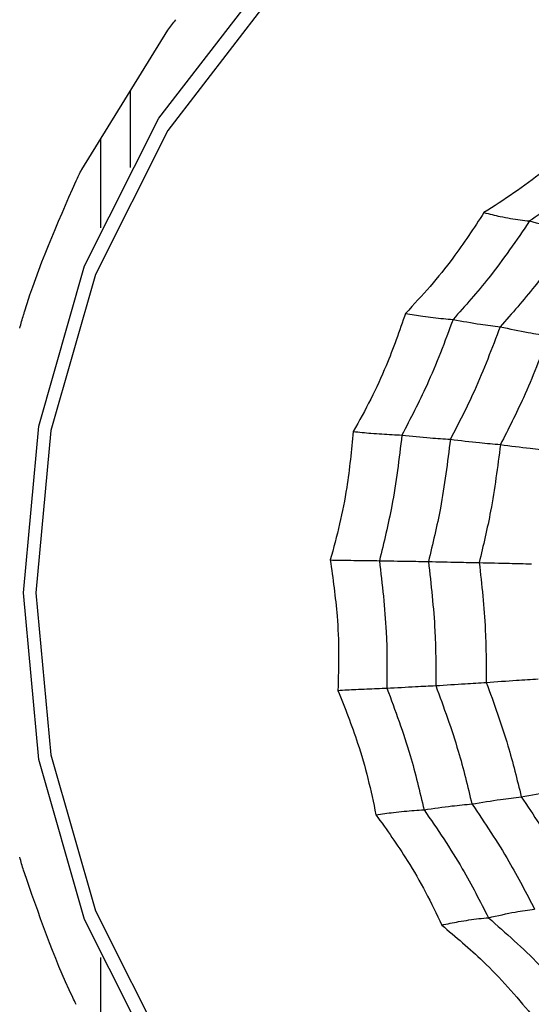
# Model space of a CAD drawing. Units: millimetres. Extents: x -40 to 297, y 0 to 957.
# Drawn here: x 136 to 141, y 750 to 761 of the extents above; entities that cross this region are included whole.
import ezdxf

# ---------------------------------------------------------------- set-up
doc = ezdxf.new("R2010")
doc.units = ezdxf.units.MM

# ---------------------------------------------------------------- blocks, each defined once
blk = doc.blocks.new('A$C32176')
at = {"color": 7, "linetype": 'Continuous', "lineweight": 25}
for p, q in [((22.828, 502.761), (23.787, 504.311)), ((23.365, 503.629), (23.365, 502.782)), ((23.036, 503.097), (23.036, 502.111)), ((23.036, 493.989), (23.036, 493.003))]:
    blk.add_line(p, q, dxfattribs=at)
at = {"color": 7, "linetype": 'Continuous', "lineweight": 25, "flags": 128}
for points in [[(38.542, 492.768), (37.431, 491.327), (36.078, 490.145), (34.533, 489.266), (32.857, 488.725), (31.114, 488.543), (29.371, 488.725), (27.695, 489.266), (26.151, 490.145), (24.797, 491.327), (23.686, 492.768), (22.86, 494.412), (22.352, 496.195), (22.18, 498.05), (22.352, 499.905), (22.86, 501.688), (23.686, 503.332), (24.797, 504.773)], [(24.866, 504.596), (23.784, 503.193), (22.98, 501.592), (22.485, 499.856), (22.318, 498.05), (22.485, 496.244), (22.98, 494.508), (23.784, 492.907), (24.866, 491.504), (26.184, 490.353), (27.688, 489.498), (29.319, 488.971), (31.016, 488.793)]]:
    blk.add_lwpolyline(points, dxfattribs=at)
at = {"color": 7, "linetype": 'Continuous', "lineweight": 25}
for radius in [18.34, 18.2, 16.7]:
    blk.add_circle((24.5, 498.05), radius, dxfattribs=at)
for points, knots in [([(23.787, 504.311), (23.802, 504.33), (23.831, 504.369), (23.861, 504.408), (23.876, 504.427)], [0, 0, 0, 0, 0.500003, 1, 1, 1, 1]), ([(28.408, 503.135), (28.259, 502.999), (28.014, 502.775), (27.639, 502.495), (27.414, 502.352), (27.302, 502.28)], [0, 0, 0, 0, 0.4319451, 0.7154406, 1, 1, 1, 1]), ([(28.893, 503.023), (28.7, 502.854), (28.355, 502.552), (27.977, 502.299), (27.811, 502.187)], [0, 0, 0, 0, 0.559948, 1, 1, 1, 1]), ([(22.764, 502.632), (22.775, 502.654), (22.796, 502.697), (22.817, 502.74), (22.828, 502.762)], [0, 0, 0, 0, 0.499996, 1, 1, 1, 1]), ([(22.181, 501.14), (22.184, 501.152), (22.341, 501.665), (22.555, 502.154), (22.764, 502.632)], [0, 0, 0, 0, 0.024079, 1, 1, 1, 1]), ([(27.302, 502.28), (27.19, 502.109), (27.005, 501.826), (26.707, 501.456), (26.523, 501.258), (26.431, 501.159)], [0, 0, 0, 0, 0.431945, 0.715441, 1, 1, 1, 1]), ([(27.302, 502.28), (27.363, 502.265), (27.464, 502.24), (27.597, 502.216), (27.707, 502.198), (27.776, 502.191), (27.811, 502.187)], [0, 0, 0, 0, 0.339993, 0.559995, 0.779998, 1, 1, 1, 1]), ([(27.811, 502.187), (27.664, 501.972), (27.401, 501.588), (27.094, 501.243), (26.959, 501.091)], [0, 0, 0, 0, 0.559948, 1, 1, 1, 1]), ([(27.811, 502.187), (27.909, 502.161), (28.085, 502.114), (28.243, 502.088), (28.312, 502.077)], [0, 0, 0, 0, 0.559988, 1, 1, 1, 1]), ([(28.312, 502.077), (28.168, 501.868), (27.911, 501.495), (27.614, 501.158), (27.483, 501.01)], [0, 0, 0, 0, 0.559955, 1, 1, 1, 1]), ([(26.431, 501.159), (26.362, 500.963), (26.249, 500.639), (26.047, 500.202), (25.915, 499.963), (25.849, 499.843)], [0, 0, 0, 0, 0.431945, 0.715441, 1, 1, 1, 1]), ([(26.431, 501.159), (26.495, 501.148), (26.601, 501.13), (26.739, 501.112), (26.852, 501.099), (26.923, 501.094), (26.959, 501.091)], [0, 0, 0, 0, 0.339993, 0.559995, 0.779998, 1, 1, 1, 1]), ([(22.138, 500.995), (22.145, 501.02), (22.159, 501.068), (22.173, 501.116), (22.181, 501.14)], [0, 0, 0, 0, 0.500004, 1, 1, 1, 1]), ([(26.959, 501.091), (26.867, 500.844), (26.702, 500.402), (26.485, 499.987), (26.39, 499.804)], [0, 0, 0, 0, 0.559948, 1, 1, 1, 1]), ([(26.959, 501.091), (27.063, 501.072), (27.248, 501.037), (27.411, 501.018), (27.483, 501.01)], [0, 0, 0, 0, 0.559988, 1, 1, 1, 1]), ([(27.483, 501.01), (27.392, 500.77), (27.23, 500.341), (27.021, 499.935), (26.929, 499.757)], [0, 0, 0, 0, 0.559955, 1, 1, 1, 1]), ([(27.483, 501.01), (27.589, 500.987), (27.778, 500.946), (27.947, 500.92), (28.021, 500.909)], [0, 0, 0, 0, 0.559989, 1, 1, 1, 1]), ([(28.021, 500.909), (27.932, 500.677), (27.774, 500.263), (27.574, 499.871), (27.486, 499.699)], [0, 0, 0, 0, 0.5599608, 1, 1, 1, 1]), ([(25.849, 499.843), (25.828, 499.635), (25.795, 499.29), (25.701, 498.813), (25.629, 498.547), (25.592, 498.414)], [0, 0, 0, 0, 0.431945, 0.715441, 1, 1, 1, 1]), ([(25.849, 499.843), (25.915, 499.837), (26.025, 499.826), (26.166, 499.816), (26.282, 499.809), (26.354, 499.805), (26.39, 499.804)], [0, 0, 0, 0, 0.339993, 0.559995, 0.779998, 1, 1, 1, 1]), ([(26.39, 499.804), (26.358, 499.54), (26.301, 499.068), (26.189, 498.609), (26.139, 498.406)], [0, 0, 0, 0, 0.559948, 1, 1, 1, 1]), ([(26.39, 499.804), (26.497, 499.793), (26.689, 499.773), (26.856, 499.762), (26.929, 499.757)], [0, 0, 0, 0, 0.5599879, 1, 1, 1, 1]), ([(26.929, 499.757), (26.897, 499.5), (26.84, 499.042), (26.733, 498.594), (26.685, 498.397)], [0, 0, 0, 0, 0.559955, 1, 1, 1, 1]), ([(26.929, 499.757), (27.039, 499.744), (27.236, 499.72), (27.409, 499.705), (27.486, 499.699)], [0, 0, 0, 0, 0.559989, 1, 1, 1, 1]), ([(27.486, 499.699), (27.454, 499.451), (27.398, 499.008), (27.295, 498.575), (27.25, 498.385)], [0, 0, 0, 0, 0.559961, 1, 1, 1, 1]), ([(27.486, 499.699), (27.598, 499.684), (27.798, 499.658), (27.977, 499.639), (28.056, 499.631)], [0, 0, 0, 0, 0.5599893, 1, 1, 1, 1]), ([(25.592, 498.414), (25.622, 498.207), (25.67, 497.862), (25.691, 497.377), (25.682, 497.101), (25.678, 496.963)], [0, 0, 0, 0, 0.431945, 0.715441, 1, 1, 1, 1]), ([(25.592, 498.414), (25.66, 498.413), (25.771, 498.411), (25.914, 498.409), (26.03, 498.407), (26.103, 498.407), (26.139, 498.406)], [0, 0, 0, 0, 0.339993, 0.559995, 0.779998, 1, 1, 1, 1]), ([(26.139, 498.406), (26.17, 498.142), (26.226, 497.671), (26.224, 497.196), (26.223, 496.987)], [0, 0, 0, 0, 0.559948, 1, 1, 1, 1]), ([(26.139, 498.406), (26.248, 498.404), (26.443, 498.4), (26.611, 498.398), (26.685, 498.397)], [0, 0, 0, 0, 0.559988, 1, 1, 1, 1]), ([(26.685, 498.397), (26.714, 498.14), (26.766, 497.681), (26.767, 497.218), (26.767, 497.015)], [0, 0, 0, 0, 0.559955, 1, 1, 1, 1]), ([(26.685, 498.397), (26.797, 498.394), (26.997, 498.389), (27.173, 498.386), (27.25, 498.385)], [0, 0, 0, 0, 0.559989, 1, 1, 1, 1]), ([(27.25, 498.385), (27.278, 498.137), (27.326, 497.693), (27.328, 497.247), (27.329, 497.05)], [0, 0, 0, 0, 0.559961, 1, 1, 1, 1]), ([(27.25, 498.385), (27.365, 498.382), (27.569, 498.377), (27.75, 498.373), (27.83, 498.371)], [0, 0, 0, 0, 0.559989, 1, 1, 1, 1]), ([(25.678, 496.963), (25.745, 496.967), (25.856, 496.973), (25.999, 496.979), (26.115, 496.984), (26.187, 496.986), (26.223, 496.987)], [0, 0, 0, 0, 0.339993, 0.559995, 0.779998, 1, 1, 1, 1]), ([(26.223, 496.987), (26.332, 496.993), (26.525, 497.005), (26.693, 497.012), (26.767, 497.015)], [0, 0, 0, 0, 0.559988, 1, 1, 1, 1]), ([(26.223, 496.987), (26.315, 496.739), (26.479, 496.297), (26.588, 495.836), (26.636, 495.634)], [0, 0, 0, 0, 0.559948, 1, 1, 1, 1]), ([(26.767, 497.015), (26.878, 497.023), (27.077, 497.037), (27.252, 497.046), (27.329, 497.05)], [0, 0, 0, 0, 0.5599887, 1, 1, 1, 1]), ([(26.767, 497.015), (26.855, 496.774), (27.013, 496.343), (27.121, 495.895), (27.169, 495.698)], [0, 0, 0, 0, 0.559955, 1, 1, 1, 1]), ([(27.329, 497.05), (27.443, 497.059), (27.646, 497.075), (27.826, 497.086), (27.906, 497.091)], [0, 0, 0, 0, 0.559989, 1, 1, 1, 1]), ([(27.329, 497.05), (27.414, 496.817), (27.565, 496.4), (27.671, 495.969), (27.718, 495.779)], [0, 0, 0, 0, 0.559961, 1, 1, 1, 1]), ([(25.678, 496.963), (25.755, 496.768), (25.883, 496.447), (26.016, 495.982), (26.072, 495.714), (26.101, 495.579)], [0, 0, 0, 0, 0.431945, 0.715441, 1, 1, 1, 1]), ([(27.718, 495.779), (27.828, 495.799), (28.024, 495.835), (28.201, 495.86), (28.278, 495.871)], [0, 0, 0, 0, 0.559989, 1, 1, 1, 1]), ([(26.636, 495.634), (26.742, 495.649), (26.931, 495.676), (27.096, 495.692), (27.169, 495.698)], [0, 0, 0, 0, 0.559988, 1, 1, 1, 1]), ([(27.169, 495.698), (27.277, 495.716), (27.47, 495.749), (27.642, 495.769), (27.718, 495.779)], [0, 0, 0, 0, 0.559989, 1, 1, 1, 1]), ([(27.169, 495.698), (27.311, 495.488), (27.564, 495.112), (27.774, 494.707), (27.866, 494.529)], [0, 0, 0, 0, 0.559955, 1, 1, 1, 1]), ([(27.718, 495.779), (27.854, 495.575), (28.097, 495.211), (28.301, 494.821), (28.391, 494.649)], [0, 0, 0, 0, 0.559961, 1, 1, 1, 1]), ([(26.101, 495.579), (26.166, 495.588), (26.274, 495.602), (26.415, 495.617), (26.529, 495.627), (26.601, 495.631), (26.636, 495.634)], [0, 0, 0, 0, 0.339993, 0.559995, 0.779998, 1, 1, 1, 1]), ([(26.101, 495.579), (26.221, 495.411), (26.419, 495.132), (26.657, 494.718), (26.774, 494.474), (26.833, 494.351)], [0, 0, 0, 0, 0.431945, 0.715441, 1, 1, 1, 1]), ([(26.636, 495.634), (26.783, 495.418), (27.045, 495.033), (27.259, 494.616), (27.353, 494.432)], [0, 0, 0, 0, 0.5599475, 1, 1, 1, 1]), ([(22.181, 494.96), (22.173, 494.984), (22.159, 495.032), (22.145, 495.08), (22.138, 495.105)], [0, 0, 0, 0, 0.499996, 1, 1, 1, 1]), ([(22.764, 493.468), (22.752, 493.494), (22.521, 493.973), (22.346, 494.48), (22.181, 494.96)], [0, 0, 0, 0, 0.0534101, 1, 1, 1, 1]), ([(27.353, 494.432), (27.454, 494.455), (27.635, 494.497), (27.795, 494.519), (27.866, 494.529)], [0, 0, 0, 0, 0.559988, 1, 1, 1, 1]), ([(26.833, 494.351), (26.896, 494.364), (27, 494.386), (27.136, 494.408), (27.247, 494.423), (27.317, 494.429), (27.353, 494.432)], [0, 0, 0, 0, 0.339993, 0.559995, 0.779998, 1, 1, 1, 1]), ([(27.353, 494.432), (27.545, 494.262), (27.889, 493.959), (28.193, 493.611), (28.327, 493.459)], [0, 0, 0, 0, 0.559948, 1, 1, 1, 1]), ([(26.833, 494.351), (26.989, 494.219), (27.247, 494.001), (27.574, 493.662), (27.744, 493.458), (27.829, 493.356)], [0, 0, 0, 0, 0.431945, 0.715441, 1, 1, 1, 1])]:
    blk.add_open_spline(points, degree=3, knots=knots, dxfattribs=at)

msp = doc.modelspace()

# ---------------------------------------------------------------- block references
msp.add_blockref('A$C32176', (113.388, 256.818))

doc.saveas('drawing.dxf')
